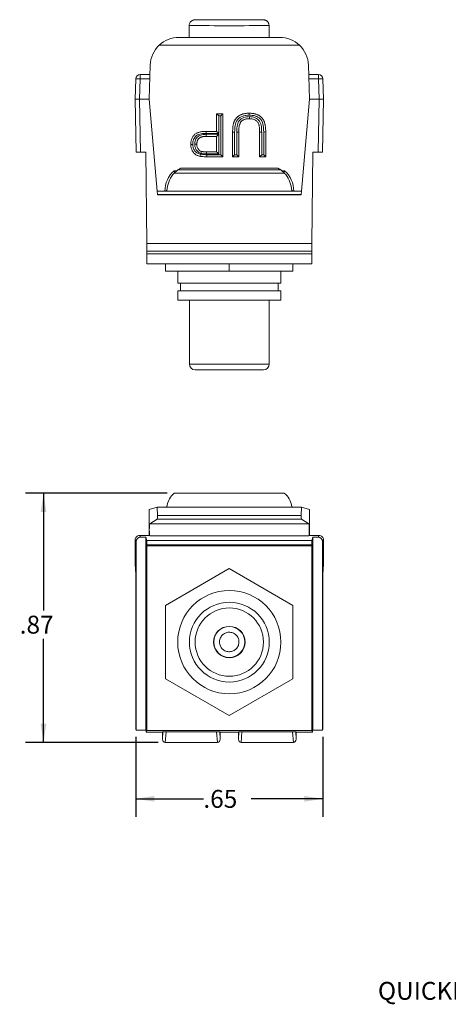
# Model space of a CAD drawing. Units: inches. Extents: x 4.46 to 12.66, y 3.02 to 9.89.
# Drawn here: x 4.46 to 7.45, y 3.02 to 9.89 of the extents above; entities that cross this region are included whole.
import ezdxf

# ---------------------------------------------------------------- set-up
doc = ezdxf.new("R2010")
doc.units = ezdxf.units.IN
doc.header["$MEASUREMENT"] = 0
doc.layers.add('FORMAT', color=7, linetype='Continuous')
doc.styles.add('SLDTEXTSTYLE0', font='TXT', dxfattribs={"width": 0.75})
doc.dimstyles.new('SLDDIMSTYLE0', dxfattribs={"dimtxt": 0.125, "dimasz": 0.13, "dimexe": 0, "dimexo": 0.0625, "dimgap": 0.03125, "dimtad": 0, "dimtih": 1, "dimtoh": 1, "dimlfac": 0.5, "dimrnd": 1e-09, "dimzin": 12, "dimdsep": 46, "dimtxsty": 'SLDTEXTSTYLE0', "dimsah": 1, "dimcen": 0.09, "dimadec": 0, "dimazin": 3, "dimtfac": 1, "dimtofl": 0, "dimtmove": 0, "dimatfit": 3, "dimfxl": 0, "dimfrac": 2, "dimtolj": 1, "dimtzin": 12, "dimarcsym": 0})

# ---------------------------------------------------------------- blocks, each defined once
blk = doc.blocks.new('SW_NOTE_0')
at = {"layer": 'FORMAT', "color": 0, "char_height": 0.125, "attachment_point": 2, "style": 'SLDTEXTSTYLE0'}
for s, insert in [('LEVITON', (0.3281, 0.1611)), ('40830-BXX', (0.3224, -0.0032)), ('QUICKPORT SNAP-IN MODULE WITH RCA CONNECTOR', (0.3041, -0.1676))]:
    blk.add_mtext(s, dxfattribs=dict(at, insert=insert))
blk = doc.blocks.new('_D')
at = {"layer": 'FORMAT'}
for p, q in [((5.2697, 4.8866), (5.2697, 4.3293)), ((6.5755, 4.8866), (6.5755, 4.3293)), ((5.2697, 4.4543), (5.7415, 4.4543)), ((6.5755, 4.4543), (6.0739, 4.4543))]:
    blk.add_line(p, q, dxfattribs=at)
for points in [[(5.2697, 4.4543), (5.3997, 4.4343), (5.3997, 4.4743)], [(6.5755, 4.4543), (6.4455, 4.4743), (6.4455, 4.4343)]]:
    blk.add_solid(points, dxfattribs=at)
at = {"layer": 'FORMAT', "insert": (5.7415, 4.5163, 0.3514), "char_height": 0.125, "attachment_point": 1, "style": 'SLDTEXTSTYLE0'}
blk.add_mtext('.65', dxfattribs=at)
blk = doc.blocks.new('_D_1')
at = {"layer": 'FORMAT'}
for p, q in [((5.489, 6.5853), (4.5017, 6.5853)), ((4.6267, 6.5853), (4.6267, 5.7688)), ((4.6267, 4.848), (4.6267, 5.5704)), ((5.4262, 4.848), (4.5017, 4.848))]:
    blk.add_line(p, q, dxfattribs=at)
for points in [[(4.6267, 6.5853), (4.6067, 6.4553), (4.6467, 6.4553)], [(4.6267, 4.848), (4.6467, 4.978), (4.6067, 4.978)]]:
    blk.add_solid(points, dxfattribs=at)
at = {"layer": 'FORMAT', "insert": (4.4605, 5.7315, 0.3514), "char_height": 0.125, "attachment_point": 1, "style": 'SLDTEXTSTYLE0'}
blk.add_mtext('.87', dxfattribs=at)

msp = doc.modelspace()

# ---------------------------------------------------------------- linework, layer by layer
at = {"color": 7, "linetype": 'Continuous', "lineweight": 15}
for p, q in [((5.6428, 9.8484), (5.6428, 9.7657)), ((6.1995, 9.7657), (6.1995, 9.8484)), ((5.5708, 9.7657), (6.2745, 9.7657)), ((6.4116, 9.7113), (5.4336, 9.7113)), ((5.3709, 9.5727), (5.3626, 9.3357)), ((6.4743, 9.5727), (6.4826, 9.3357)), ((5.3686, 9.5059), (5.3011, 9.5059)), ((6.5442, 9.5059), (6.4767, 9.5059)), ((5.2662, 9.3357), (5.2711, 9.4769)), ((5.3011, 9.4769), (5.2961, 9.3357)), ((5.3676, 9.4769), (5.3011, 9.4769)), ((6.5442, 9.4769), (6.4777, 9.4769)), ((6.5491, 9.3357), (6.5442, 9.4769)), ((6.5741, 9.4769), (6.5791, 9.3357)), ((5.2726, 8.9657), (5.2662, 9.3357)), ((5.2961, 9.3357), (5.2961, 9.3357)), ((5.2961, 9.3357), (5.3026, 8.9657)), ((5.3626, 9.3357), (5.2961, 9.3357)), ((5.3626, 9.3357), (5.4188, 8.6934)), ((6.4826, 9.3357), (6.4264, 8.6934)), ((6.5491, 9.3357), (6.4826, 9.3357)), ((6.5426, 8.9657), (6.5491, 9.3357)), ((6.5491, 9.3357), (6.5491, 9.3357)), ((6.5791, 9.3357), (6.5726, 8.9657)), ((5.8342, 9.1099), (5.8342, 9.2329)), ((5.8342, 9.2329), (5.8765, 9.2329)), ((5.8483, 9.219), (5.8483, 9.096)), ((5.8623, 9.219), (5.8483, 9.219)), ((5.8623, 8.9474), (5.8623, 9.219)), ((5.8765, 9.2329), (5.8765, 8.933)), ((5.7607, 9.1099), (5.8342, 9.1099)), ((5.8483, 9.096), (5.7608, 9.096)), ((5.7617, 9.0897), (5.8483, 9.0897)), ((5.8342, 9.0753), (5.7618, 9.0753)), ((5.8342, 8.9676), (5.8342, 9.0753)), ((5.8483, 9.0897), (5.8483, 8.9537)), ((5.9457, 8.933), (5.9457, 9.1056)), ((5.9598, 9.1057), (5.9598, 8.9474)), ((5.9739, 8.9474), (5.9739, 9.1039)), ((5.988, 9.1036), (5.988, 8.933)), ((6.1342, 8.933), (6.1342, 9.1036)), ((6.1483, 9.1039), (6.1483, 8.9474)), ((6.1623, 8.9474), (6.1623, 9.1058)), ((6.1765, 9.1056), (6.1765, 8.933)), ((5.3026, 8.9657), (5.2726, 8.9657)), ((5.3026, 8.9657), (5.3408, 8.9657)), ((5.3408, 8.9657), (5.3464, 8.3272)), ((5.7625, 8.9676), (5.8342, 8.9676)), ((5.8483, 8.9537), (5.7625, 8.9537)), ((5.7663, 8.9474), (5.8623, 8.9474)), ((5.8765, 8.933), (5.7663, 8.933)), ((5.988, 8.933), (5.9457, 8.933)), ((5.9598, 8.9474), (5.9739, 8.9474)), ((6.1765, 8.933), (6.1342, 8.933)), ((6.1483, 8.9474), (6.1623, 8.9474)), ((6.5044, 8.9657), (6.4989, 8.3272)), ((6.5426, 8.9657), (6.5044, 8.9657)), ((6.5726, 8.9657), (6.5426, 8.9657)), ((5.539, 8.8197), (6.3063, 8.8197)), ((6.2815, 8.8409), (5.5637, 8.8409)), ((6.2615, 8.8529), (5.5837, 8.8529)), ((5.4188, 8.6934), (5.4738, 8.6934)), ((5.4188, 8.6934), (5.4209, 8.6694)), ((5.4209, 8.6694), (6.4243, 8.6694)), ((5.4211, 8.6678), (6.4242, 8.6678)), ((5.4738, 8.6934), (6.3714, 8.6934)), ((6.3714, 8.6934), (6.4264, 8.6934)), ((6.4264, 8.6934), (6.4243, 8.6694)), ((5.3464, 8.3272), (6.4989, 8.3272)), ((5.3464, 8.3272), (5.3468, 8.2746)), ((6.4984, 8.2746), (6.4989, 8.3272)), ((5.3468, 8.2746), (6.4984, 8.2746)), ((5.3468, 8.2746), (5.347, 8.2553)), ((5.347, 8.2553), (6.4982, 8.2553)), ((5.347, 8.2553), (5.3476, 8.1857)), ((6.4976, 8.1857), (6.4982, 8.2553)), ((6.4982, 8.2553), (6.4984, 8.2746)), ((5.3476, 8.1857), (6.4976, 8.1857)), ((5.4786, 8.1357), (5.4786, 8.1857)), ((5.9226, 8.1857), (5.9226, 8.1357)), ((6.3666, 8.1357), (6.3666, 8.1857)), ((5.9226, 8.1357), (5.4786, 8.1357)), ((5.5626, 8.1357), (5.5626, 8.0523)), ((6.3666, 8.1357), (5.9226, 8.1357)), ((6.2826, 8.0523), (6.2826, 8.1357)), ((6.2826, 8.0523), (5.5626, 8.0523)), ((5.5826, 8.0523), (5.5826, 7.9974)), ((6.2626, 7.9974), (6.2626, 8.0523)), ((5.5626, 7.9974), (5.5626, 7.9324)), ((6.2826, 7.9974), (5.5626, 7.9974)), ((6.2826, 7.9324), (6.2826, 7.9974)), ((6.2826, 7.9324), (5.5626, 7.9324)), ((5.6443, 7.9324), (5.6443, 7.487)), ((6.201, 7.487), (6.201, 7.9324)), ((5.6843, 7.447), (6.161, 7.447)), ((5.539, 6.5853), (6.3063, 6.5853)), ((5.3626, 6.4716), (5.4188, 6.4884)), ((5.3626, 6.4716), (5.3626, 6.2914)), ((5.4188, 6.4884), (5.4209, 6.4317)), ((5.4188, 6.4884), (5.4738, 6.4884)), ((5.4738, 6.4884), (6.3714, 6.4884)), ((6.3714, 6.4884), (6.4264, 6.4884)), ((6.4264, 6.4884), (6.4243, 6.4317)), ((6.4826, 6.4716), (6.4264, 6.4884)), ((6.4826, 6.4716), (6.4826, 6.2914)), ((5.4194, 6.4039), (5.3681, 6.3731)), ((5.4194, 6.4039), (6.4258, 6.4039)), ((5.4209, 6.4317), (6.4243, 6.4317)), ((6.4258, 6.4039), (6.4771, 6.3731)), ((5.3681, 6.3731), (6.4771, 6.3731)), ((5.2662, 6.2615), (5.2662, 6.2614)), ((5.2726, 6.2485), (5.2662, 6.2614)), ((5.2662, 6.2614), (5.2662, 6.1058)), ((5.2961, 6.2914), (5.3026, 6.2785)), ((5.3626, 6.2914), (5.2961, 6.2914)), ((5.2961, 6.2914), (5.2961, 6.2914)), ((5.3026, 6.2785), (5.3408, 6.2785)), ((5.3408, 6.2785), (5.3408, 4.9337)), ((5.3408, 6.2785), (5.3464, 6.2562)), ((5.3464, 6.2562), (5.3468, 6.2259)), ((5.3464, 6.2562), (6.4989, 6.2562)), ((5.3682, 6.2892), (5.3626, 6.2914)), ((5.3682, 6.2892), (6.4771, 6.2892)), ((6.4771, 6.2892), (6.4826, 6.2914)), ((6.5491, 6.2914), (6.4826, 6.2914)), ((6.4984, 6.2259), (6.4989, 6.2562)), ((6.5044, 6.2785), (6.4989, 6.2562)), ((6.5044, 6.2785), (6.5044, 4.9337)), ((6.5426, 6.2785), (6.5044, 6.2785)), ((6.5426, 6.2785), (6.5491, 6.2914)), ((6.5491, 6.2914), (6.5491, 6.2914)), ((6.5791, 6.2614), (6.5726, 6.2485)), ((6.5791, 6.2614), (6.5791, 6.2615)), ((6.5791, 6.1058), (6.5791, 6.2614)), ((5.2726, 6.2485), (5.2726, 4.9337)), ((5.3468, 6.2259), (6.4984, 6.2259)), ((5.347, 6.2205), (5.3476, 6.2193)), ((5.347, 6.2205), (6.4982, 6.2205)), ((5.3476, 6.2193), (5.3476, 4.9313)), ((5.3476, 6.2193), (6.4976, 6.2193)), ((6.4976, 6.2193), (6.4982, 6.2205)), ((6.4976, 4.9313), (6.4976, 6.2193)), ((6.5726, 6.2485), (6.5726, 4.9337)), ((5.2663, 6.0929), (5.2696, 6.0234)), ((5.2663, 6.0929), (5.2664, 6.091)), ((5.2663, 6.091), (5.2696, 6.022)), ((5.9226, 6.06), (5.4786, 5.8036)), ((6.3666, 5.8036), (5.9226, 6.06)), ((6.5756, 6.0234), (6.579, 6.0929)), ((6.5756, 6.022), (6.5789, 6.0909)), ((5.2696, 6.0234), (5.2696, 6.022)), ((6.5756, 6.022), (6.5756, 6.0234)), ((5.2711, 5.9013), (5.2711, 5.4368)), ((6.5741, 5.4368), (6.5741, 5.9013)), ((5.4786, 5.8036), (5.4786, 5.2909)), ((6.3666, 5.2909), (6.3666, 5.8036)), ((5.2711, 5.4368), (5.2697, 5.2295)), ((6.5755, 5.2295), (6.5741, 5.4368)), ((5.4786, 5.2909), (5.9226, 5.0346)), ((5.9226, 5.0346), (6.3666, 5.2909)), ((5.2697, 5.2295), (5.2697, 4.9366)), ((6.5755, 4.9366), (6.5755, 5.2295)), ((5.2726, 4.9337), (5.2697, 4.9366)), ((5.3408, 4.9337), (5.2726, 4.9337)), ((5.342, 4.9313), (5.3408, 4.9337)), ((5.342, 4.92), (5.3476, 4.9313)), ((5.342, 4.92), (5.342, 4.9313)), ((5.4565, 4.92), (5.342, 4.92)), ((5.3476, 4.9313), (6.4976, 4.9313)), ((5.4565, 4.92), (5.4598, 4.9217)), ((5.4565, 4.8704), (5.4598, 4.9217)), ((5.4565, 4.8704), (5.4565, 4.92)), ((5.481, 4.9224), (5.4762, 4.848)), ((5.8343, 4.9224), (5.481, 4.9224)), ((5.8391, 4.848), (5.8343, 4.9224)), ((5.8588, 4.92), (5.8555, 4.9217)), ((5.8555, 4.9217), (5.8588, 4.8704)), ((5.9865, 4.92), (5.8588, 4.92)), ((5.8588, 4.8704), (5.8588, 4.92)), ((5.9865, 4.92), (5.9898, 4.9217)), ((5.9865, 4.8704), (5.9898, 4.9217)), ((5.9865, 4.8704), (5.9865, 4.92)), ((6.011, 4.9224), (6.0062, 4.848)), ((6.3643, 4.9224), (6.011, 4.9224)), ((6.3691, 4.848), (6.3643, 4.9224)), ((6.3888, 4.92), (6.3855, 4.9217)), ((6.3855, 4.9217), (6.3888, 4.8704)), ((6.5032, 4.92), (6.3888, 4.92)), ((6.3888, 4.8704), (6.3888, 4.92)), ((6.5032, 4.92), (6.4976, 4.9313)), ((6.5044, 4.9337), (6.5032, 4.9313)), ((6.5032, 4.9313), (6.5032, 4.92)), ((6.5044, 4.9337), (6.5726, 4.9337)), ((6.5755, 4.9366), (6.5726, 4.9337)), ((5.8391, 4.848), (5.4762, 4.848)), ((6.3691, 4.848), (6.0062, 4.848))]:
    msp.add_line(p, q, dxfattribs=at)
at = {"color": 8, "linetype": 'Continuous', "lineweight": 15}
for p, q in [((5.3011, 9.5059), (5.3011, 9.4769)), ((6.5442, 9.4769), (6.5442, 9.5059)), ((5.5369, 8.8359), (5.5571, 8.8359)), ((6.2882, 8.8359), (6.3083, 8.8359)), ((6.201, 7.487), (5.6443, 7.487))]:
    msp.add_line(p, q, dxfattribs=at)
at = {"color": 7, "linetype": 'Continuous', "lineweight": 15, "flags": 128}
for points in [[(6.0403, 9.8891), (6.0195, 9.8891), (5.9978, 9.8891), (5.9753, 9.8891), (5.9523, 9.8892), (5.9289, 9.8892), (5.9056, 9.8892), (5.8823, 9.8892), (5.8595, 9.8891), (5.8372, 9.8891), (5.8157, 9.8891), (5.7953, 9.889), (5.7761, 9.889), (5.7582, 9.8889), (5.742, 9.8889), (5.7274, 9.8888), (5.7147, 9.8888), (5.7041, 9.8887), (5.6955, 9.8886), (5.689, 9.8885), (5.6849, 9.8885), (5.6829, 9.8884), (5.6833, 9.8883), (5.686, 9.8882), (5.6909, 9.8882), (5.6981, 9.8881), (5.7074, 9.888), (5.7188, 9.8879), (5.7321, 9.8879), (5.7472, 9.8878), (5.764, 9.8878), (5.7823, 9.8877), (5.802, 9.8877), (5.8228, 9.8876), (5.8445, 9.8876), (5.867, 9.8876), (5.89, 9.8876), (5.9133, 9.8876), (5.9367, 9.8876), (5.96, 9.8876), (5.9828, 9.8876), (6.0051, 9.8876), (6.0266, 9.8876), (6.047, 9.8877), (6.0662, 9.8877), (6.0841, 9.8878), (6.1003, 9.8878), (6.1149, 9.8879), (6.1276, 9.888), (6.1382, 9.888), (6.1468, 9.8881), (6.1533, 9.8882), (6.1574, 9.8883), (6.1594, 9.8883), (6.159, 9.8884), (6.1563, 9.8885), (6.1514, 9.8886), (6.1442, 9.8886), (6.1349, 9.8887), (6.1235, 9.8888), (6.1102, 9.8889), (6.0951, 9.8889), (6.0783, 9.889), (6.06, 9.889), (6.0403, 9.8891)], [(5.4209, 8.6694), (5.421, 8.6682), (5.4211, 8.6678), (5.4211, 8.6678)], [(6.4243, 8.6694), (6.4242, 8.6683), (6.4242, 8.6678), (6.4242, 8.6678)]]:
    msp.add_lwpolyline(points, dxfattribs=at)
at = {"color": 7, "linetype": 'Continuous', "lineweight": 15}
for centre, radius in [((5.9226, 5.5473), 0.36), ((5.9226, 5.5473), 0.2783), ((5.9226, 5.5473), 0.2383), ((5.9226, 5.5473), 0.11), ((5.922, 5.5483), 0.108)]:
    msp.add_circle(centre, radius, dxfattribs=at)
at = {"color": 8, "linetype": 'Continuous', "lineweight": 15}
msp.add_arc((5.9211, 42.7238), 32.8766, 269.51492, 270.48508, dxfattribs=at)
at = {"color": 7, "linetype": 'Continuous', "lineweight": 15}
for centre, radius, start, end in [((5.5708, 9.5657), 0.2, 90, 133.29364), ((6.2745, 9.5657), 0.2, 46.70636, 90), ((5.5708, 9.5657), 0.2, 133.29364, 178), ((6.2745, 9.5657), 0.2, 2, 46.70636), ((5.3011, 9.4759), 0.03, 90, 178), ((6.5442, 9.4759), 0.03, 2, 90), ((5.2861, 9.2619), 0.2156, 86.01274, 93.98726), ((6.5592, 9.2619), 0.2156, 86.01274, 93.98726), ((5.6662, 8.6934), 0.1924, 132.20953, 179.99801), ((6.1791, 8.6934), 0.1924, 0.00199, 47.79047), ((5.6843, 7.487), 0.04, 180, 270), ((6.161, 7.487), 0.04, 270, 0)]:
    msp.add_arc(centre, radius, start, end, dxfattribs=at)
for centre, major_axis, ratio, start_param, end_param in [((5.9211, 9.8875), (0.2383, -0.0002), 0.002332, 0.864173, 2.635178), ((5.9211, 9.8875), (0.11, -0.0001), 0.002332, 0.825978, 2.955288), ((5.8483, 9.2186), (0.015, -0.015), 0.013091, 1.583886, 2.814846), ((5.8623, 9.2186), (0.015, 0.015), 0.013091, 0.326747, 1.557706), ((5.8483, 9.0956), (0.015, -0.015), 0.013091, 1.583886, 2.814846), ((5.8483, 9.0893), (0.015, 0.015), 0.013091, 1.557706, 2.788666), ((5.8483, 8.9534), (0.015, -0.015), 0.013091, 1.583886, 2.814846), ((5.8623, 8.947), (0.015, -0.015), 0.013091, 0.352927, 1.583886), ((5.9598, 8.947), (0.015, 0.015), 0.013091, 1.557706, 2.788666), ((5.9739, 8.947), (0.015, -0.015), 0.013091, 0.352927, 1.583886), ((6.1483, 8.947), (0.015, 0.015), 0.013091, 1.557706, 2.788666), ((6.1623, 8.947), (0.015, -0.015), 0.013091, 0.352927, 1.583886), ((5.6663, 8.6934), (0, 0.1812), 0.979571, 0.799842, 1.466228), ((5.6663, 8.696), (0, -0.1775), 0.999657, 3.757873, 3.941435), ((6.179, 8.696), (0, -0.1775), 0.999657, 2.34175, 2.525313), ((6.179, 8.6934), (0, 0.1812), 0.979571, 4.816957, 5.483343), ((5.6663, 6.4884), (0.1775, 0), 0.78333, 2.370639, 3.037025), ((6.179, 6.4884), (0.1775, 0), 0.78333, 0.104568, 0.770954), ((5.4193, 6.4238), (0, 0.02), 0.087489, 3.193953, 5.113815), ((6.4259, 6.4238), (0, 0.02), 0.087489, 1.169371, 3.089233), ((5.3683, 6.3312), (0, 0.042), 0.087489, 0.05236, 3.106686), ((6.4769, 6.3312), (0, 0.042), 0.087489, 3.176499, 6.230825), ((5.3026, 6.2485), (0.0134, -0.0269), 0.999239, 2.678371, 4.248559), ((6.5426, 6.2485), (-0.0134, -0.0269), 0.999239, 2.034627, 3.604814), ((5.347, 6.2605), (0, 0.04), 0.008727, 2.617994, 3.124139), ((6.4982, 6.2605), (0, 0.04), 0.008727, 3.159046, 3.665191), ((5.2762, 5.4951), (-0.01, 0.6122), 0.00117, 0.071691, 0.217569), ((6.5691, 5.4951), (0.01, 0.6122), 0.00117, 6.065616, 6.211495), ((5.2688, 5.9013), (0, 0.13), 0.017455, 4.712389, 5.934119), ((6.5764, 5.9013), (0, 0.13), 0.017455, 0.349066, 1.570796), ((5.2997, 4.9366), (0.03, 0), 0.017455, 3.124139, 3.159046), ((5.4798, 4.9217), (0.02, 0), 0.037648, 1.511856, 3.065998), ((5.8355, 4.9217), (0.02, 0), 0.037648, 0.075594, 1.629737), ((6.0098, 4.9217), (0.02, 0), 0.037648, 1.511856, 3.065998), ((6.3655, 4.9217), (0.02, 0), 0.037648, 0.075594, 1.629737), ((6.5455, 4.9366), (0.03, 0), 0.017455, 6.265732, 6.300639), ((5.4765, 4.8708), (0.0015, 0.0227), 0.878404, 1.643885, 3.198028), ((5.8387, 4.8708), (-0.0015, 0.0227), 0.878404, 3.085157, 4.6393), ((6.0065, 4.8708), (0.0015, 0.0227), 0.878404, 1.643885, 3.198028), ((6.3687, 4.8708), (-0.0015, 0.0227), 0.878404, 3.085157, 4.6393)]:
    msp.add_ellipse(centre, major_axis=major_axis, ratio=ratio, start_param=start_param, end_param=end_param, dxfattribs=at)
for points, knots in [([(5.6827, 9.8884), (5.6821, 9.8884), (5.6814, 9.8884), (5.6795, 9.8883), (5.6773, 9.888), (5.674, 9.8874), (5.6696, 9.8862), (5.6639, 9.8838), (5.6579, 9.88), (5.6524, 9.8747), (5.6478, 9.8683), (5.6445, 9.8607), (5.6428, 9.8539), (5.643, 9.8497), (5.6431, 9.8484)], [0, 0, 0, 0, 0.151479, 0.209153, 0.255083, 0.298458, 0.358473, 0.436489, 0.537067, 0.630731, 0.732069, 0.838564, 0.947504, 1, 1, 1, 1]), ([(6.1993, 9.8483), (6.1993, 9.8493), (6.1996, 9.8531), (6.1981, 9.8595), (6.1952, 9.867), (6.1911, 9.8732), (6.1864, 9.8782), (6.1815, 9.882), (6.1765, 9.8847), (6.172, 9.8864), (6.1682, 9.8875), (6.1654, 9.888), (6.1636, 9.8882), (6.1622, 9.8883), (6.161, 9.8884), (6.1601, 9.8884), (6.1594, 9.8884), (6.1591, 9.8884)], [0, 0, 0, 0, 0.034563, 0.142765, 0.241576, 0.332732, 0.416979, 0.494396, 0.564549, 0.626295, 0.677019, 0.716023, 0.747674, 0.783242, 0.841931, 0.933721, 1, 1, 1, 1]), ([(5.2961, 9.3357), (5.2882, 9.3357), (5.2805, 9.3357), (5.2694, 9.3358), (5.2662, 9.3358), (5.2662, 9.3357)], [0, 0, 0, 0, 0.5, 0.5, 1, 1, 1, 1]), ([(6.5791, 9.3357), (6.5791, 9.3358), (6.5758, 9.3358), (6.5648, 9.3357), (6.557, 9.3357), (6.5491, 9.3357)], [0, 0, 0, 0, 0.5, 0.5, 1, 1, 1, 1]), ([(5.9457, 9.1056), (5.9457, 9.1092), (5.9458, 9.1164), (5.9462, 9.1268), (5.947, 9.1366), (5.9482, 9.1458), (5.9495, 9.1545), (5.9512, 9.1626), (5.9533, 9.1701), (5.9556, 9.177), (5.9584, 9.1836), (5.9616, 9.1898), (5.9654, 9.1956), (5.9697, 9.2012), (5.9745, 9.2064), (5.9798, 9.2114), (5.9856, 9.216), (5.9918, 9.2203), (5.9986, 9.2242), (6.006, 9.2276), (6.0138, 9.2304), (6.0221, 9.2328), (6.031, 9.2345), (6.0403, 9.2359), (6.0502, 9.2366), (6.0569, 9.2367), (6.0604, 9.2368)], [0, 0, 0, 0, 0.0546431, 0.1063357, 0.1551549, 0.2014812, 0.2450182, 0.2859509, 0.3246264, 0.360881, 0.3956535, 0.4303747, 0.464745, 0.4994406, 0.5347271, 0.5704205, 0.6071623, 0.6451729, 0.684093, 0.7238997, 0.7651707, 0.8079852, 0.8527776, 0.8995176, 0.9486344, 1, 1, 1, 1]), ([(6.0603, 9.2229), (6.0529, 9.2228), (6.0454, 9.2225), (6.0306, 9.2205), (6.0233, 9.2189), (6.0021, 9.2117), (5.9893, 9.203), (5.9703, 9.1796), (5.9657, 9.165), (5.9619, 9.143), (5.961, 9.1356), (5.96, 9.1207), (5.9599, 9.1132), (5.9598, 9.1057)], [0, 0, 0, 0, 0.125, 0.125, 0.25, 0.25, 0.5, 0.5, 0.75, 0.75, 0.875, 0.875, 1, 1, 1, 1]), ([(5.9739, 9.1039), (5.9741, 9.1176), (5.9746, 9.1312), (5.979, 9.1582), (5.9828, 9.1716), (5.9984, 9.1943), (6.0104, 9.2023), (6.0298, 9.2091), (6.0364, 9.2105), (6.0499, 9.2124), (6.0569, 9.2126), (6.0637, 9.2127)], [0, 0, 0, 0, 0.25, 0.25, 0.5, 0.5, 0.75, 0.75, 0.875, 0.875, 1, 1, 1, 1]), ([(6.0604, 9.2368), (6.0604, 9.2358), (6.0604, 9.2339), (6.0603, 9.229), (6.0603, 9.2259), (6.0603, 9.2229)], [0, 0, 0, 0, 0.5, 0.5, 1, 1, 1, 1]), ([(6.1623, 9.1058), (6.1622, 9.1209), (6.1615, 9.136), (6.1563, 9.1657), (6.1518, 9.1806), (6.1376, 9.1983), (6.1319, 9.2033), (6.1192, 9.2116), (6.1122, 9.2146), (6.0979, 9.2192), (6.0904, 9.2206), (6.0755, 9.2225), (6.0679, 9.2228), (6.0603, 9.2229)], [0, 0, 0, 0, 0.25, 0.25, 0.5, 0.5, 0.625, 0.625, 0.75, 0.75, 0.875, 0.875, 1, 1, 1, 1]), ([(6.0604, 9.2368), (6.0637, 9.2367), (6.0703, 9.2366), (6.0799, 9.236), (6.089, 9.2348), (6.0977, 9.2333), (6.106, 9.2312), (6.1137, 9.2287), (6.121, 9.2258), (6.1279, 9.2224), (6.1342, 9.2185), (6.14, 9.2143), (6.1455, 9.2097), (6.1504, 9.2046), (6.1549, 9.1992), (6.1588, 9.1933), (6.1623, 9.1871), (6.1654, 9.1804), (6.1681, 9.1731), (6.1703, 9.1653), (6.1722, 9.1569), (6.1737, 9.1478), (6.175, 9.1381), (6.1758, 9.1278), (6.1764, 9.1169), (6.1764, 9.1094), (6.1765, 9.1056)], [0, 0, 0, 0, 0.049704, 0.096844, 0.142151, 0.185722, 0.227185, 0.267311, 0.305922, 0.343223, 0.379594, 0.414974, 0.450006, 0.484727, 0.519189, 0.55389, 0.58911, 0.625241, 0.662766, 0.702744, 0.74522, 0.790538, 0.838268, 0.889309, 0.943205, 1, 1, 1, 1]), ([(6.0637, 9.2127), (6.0704, 9.2125), (6.0771, 9.2122), (6.09, 9.2098), (6.0964, 9.208), (6.1147, 9.2001), (6.1254, 9.1915), (6.1366, 9.1751), (6.1396, 9.169), (6.1436, 9.1565), (6.145, 9.15), (6.1478, 9.1304), (6.1482, 9.1171), (6.1483, 9.1039)], [0, 0, 0, 0, 0.125, 0.125, 0.25, 0.25, 0.5, 0.5, 0.625, 0.625, 0.75, 0.75, 1, 1, 1, 1]), ([(6.0637, 9.1983), (6.0637, 9.1994), (6.0637, 9.2014), (6.0637, 9.2065), (6.0637, 9.2097), (6.0637, 9.2127)], [0, 0, 0, 0, 0.5, 0.5, 1, 1, 1, 1]), ([(6.0637, 9.1983), (6.0604, 9.1983), (6.054, 9.1981), (6.0449, 9.1973), (6.0365, 9.1957), (6.0288, 9.1936), (6.0218, 9.1909), (6.0156, 9.1875), (6.0101, 9.1835), (6.0052, 9.1788), (6.0011, 9.1732), (5.9976, 9.1665), (5.9946, 9.1588), (5.9921, 9.1499), (5.9903, 9.1399), (5.9889, 9.1288), (5.9882, 9.1165), (5.9881, 9.108), (5.988, 9.1036)], [0, 0, 0, 0, 0.069477, 0.134153, 0.194032, 0.249814, 0.302261, 0.351905, 0.399506, 0.445621, 0.493724, 0.54658, 0.604769, 0.66939, 0.740897, 0.819837, 0.905972, 1, 1, 1, 1]), ([(6.1342, 9.1036), (6.1341, 9.1067), (6.1341, 9.1127), (6.1338, 9.1213), (6.1332, 9.1294), (6.1326, 9.1368), (6.1316, 9.1436), (6.1304, 9.1498), (6.129, 9.1553), (6.127, 9.1618), (6.1236, 9.169), (6.1183, 9.1766), (6.1118, 9.1832), (6.1041, 9.1887), (6.0953, 9.1931), (6.0855, 9.1961), (6.0749, 9.198), (6.0675, 9.1982), (6.0637, 9.1983)], [0, 0, 0, 0, 0.06814, 0.131478, 0.190514, 0.245276, 0.295444, 0.341135, 0.382821, 0.420216, 0.489633, 0.556579, 0.623721, 0.692399, 0.763564, 0.837802, 0.915926, 1, 1, 1, 1]), ([(5.6534, 9.0192), (5.6535, 9.0223), (5.6536, 9.0284), (5.6547, 9.0374), (5.6565, 9.0461), (5.6591, 9.0543), (5.6623, 9.0622), (5.6664, 9.0697), (5.6711, 9.0769), (5.6766, 9.0837), (5.683, 9.09), (5.6906, 9.0954), (5.6995, 9.0999), (5.7095, 9.1035), (5.7206, 9.1064), (5.7329, 9.1085), (5.7464, 9.1096), (5.7558, 9.1098), (5.7607, 9.1099)], [0, 0, 0, 0, 0.058048, 0.114213, 0.168892, 0.222626, 0.275651, 0.328725, 0.381659, 0.435953, 0.491264, 0.548993, 0.610417, 0.676248, 0.747409, 0.824866, 0.909026, 1, 1, 1, 1]), ([(5.7608, 9.096), (5.7492, 9.0958), (5.7376, 9.0954), (5.715, 9.091), (5.7036, 9.0877), (5.6895, 9.0774), (5.6857, 9.073), (5.6789, 9.0636), (5.676, 9.0585), (5.6717, 9.048), (5.67, 9.0424), (5.668, 9.0311), (5.6677, 9.0253), (5.6675, 9.0195)], [0, 0, 0, 0, 0.25, 0.25, 0.5, 0.5, 0.625, 0.625, 0.75, 0.75, 0.875, 0.875, 1, 1, 1, 1]), ([(5.6816, 9.0206), (5.6817, 9.0257), (5.6819, 9.0307), (5.6836, 9.0405), (5.6849, 9.0454), (5.6905, 9.0595), (5.6965, 9.068), (5.7123, 9.0807), (5.722, 9.0844), (5.7416, 9.0889), (5.7516, 9.0895), (5.7617, 9.0897)], [0, 0, 0, 0, 0.125, 0.125, 0.25, 0.25, 0.5, 0.5, 0.75, 0.75, 1, 1, 1, 1]), ([(5.7618, 9.0753), (5.7589, 9.0752), (5.7534, 9.0751), (5.7453, 9.0745), (5.738, 9.0734), (5.7312, 9.0718), (5.7251, 9.0699), (5.7197, 9.0674), (5.7149, 9.0644), (5.7107, 9.061), (5.7072, 9.0572), (5.7041, 9.053), (5.7015, 9.0485), (5.6994, 9.0435), (5.6977, 9.0383), (5.6966, 9.0326), (5.6958, 9.0267), (5.6957, 9.0225), (5.6957, 9.0204)], [0, 0, 0, 0, 0.087731, 0.169006, 0.244802, 0.314232, 0.378942, 0.439172, 0.495787, 0.549435, 0.602, 0.654255, 0.706905, 0.761202, 0.816862, 0.87467, 0.936008, 1, 1, 1, 1]), ([(5.7607, 9.1099), (5.7607, 9.1089), (5.7607, 9.1071), (5.7607, 9.1021), (5.7608, 9.0991), (5.7608, 9.096)], [0, 0, 0, 0, 0.5, 0.5, 1, 1, 1, 1]), ([(5.7618, 9.0753), (5.7618, 9.0764), (5.7618, 9.0784), (5.7617, 9.0835), (5.7617, 9.0866), (5.7617, 9.0897)], [0, 0, 0, 0, 0.5, 0.5, 1, 1, 1, 1]), ([(5.9457, 9.1056), (5.9467, 9.1056), (5.9487, 9.1057), (5.9537, 9.1057), (5.9568, 9.1057), (5.9598, 9.1057)], [0, 0, 0, 0, 0.5, 0.5, 1, 1, 1, 1]), ([(5.988, 9.1036), (5.987, 9.1037), (5.985, 9.1037), (5.98, 9.1039), (5.9769, 9.1039), (5.9739, 9.1039)], [0, 0, 0, 0, 0.5, 0.5, 1, 1, 1, 1]), ([(6.1342, 9.1036), (6.1352, 9.1037), (6.1371, 9.1037), (6.1422, 9.1038), (6.1452, 9.1039), (6.1483, 9.1039)], [0, 0, 0, 0, 0.5, 0.5, 1, 1, 1, 1]), ([(6.1623, 9.1058), (6.1654, 9.1058), (6.1685, 9.1058), (6.1735, 9.1057), (6.1754, 9.1056), (6.1765, 9.1056)], [0, 0, 0, 0, 0.5, 0.5, 1, 1, 1, 1]), ([(5.6534, 9.0192), (5.6544, 9.0193), (5.6564, 9.0194), (5.6614, 9.0195), (5.6645, 9.0195), (5.6675, 9.0195)], [0, 0, 0, 0, 0.5, 0.5, 1, 1, 1, 1]), ([(5.7218, 8.9358), (5.7183, 8.9365), (5.7116, 8.9378), (5.7021, 8.9409), (5.6934, 8.9448), (5.6856, 8.9496), (5.6786, 8.9553), (5.6723, 8.9621), (5.6668, 8.9699), (5.6621, 8.9786), (5.6582, 8.988), (5.6554, 8.998), (5.6537, 9.0084), (5.6535, 9.0156), (5.6534, 9.0192)], [0, 0, 0, 0, 0.089242, 0.172977, 0.252655, 0.328953, 0.404688, 0.481499, 0.56187, 0.645629, 0.732291, 0.819179, 0.908075, 1, 1, 1, 1]), ([(5.6675, 9.0195), (5.6676, 9.0154), (5.6678, 9.0112), (5.6689, 9.0031), (5.6698, 8.9991), (5.6734, 8.9872), (5.6771, 8.9797), (5.6871, 8.9665), (5.6935, 8.9611), (5.7046, 8.9555), (5.7084, 8.954), (5.7162, 8.9516), (5.7202, 8.9508), (5.7242, 8.95)], [0, 0, 0, 0, 0.125, 0.125, 0.25, 0.25, 0.5, 0.5, 0.75, 0.75, 0.875, 0.875, 1, 1, 1, 1]), ([(5.724, 8.9569), (5.7207, 8.9581), (5.7175, 8.9592), (5.7114, 8.9623), (5.7085, 8.9641), (5.7004, 8.9705), (5.6958, 8.9757), (5.6885, 8.9873), (5.6858, 8.9936), (5.6832, 9.0035), (5.6825, 9.0069), (5.6818, 9.0138), (5.6817, 9.0172), (5.6816, 9.0206)], [0, 0, 0, 0, 0.125, 0.125, 0.25, 0.25, 0.5, 0.5, 0.75, 0.75, 0.875, 0.875, 1, 1, 1, 1]), ([(5.6957, 9.0204), (5.6947, 9.0205), (5.6927, 9.0206), (5.6877, 9.0206), (5.6846, 9.0206), (5.6816, 9.0206)], [0, 0, 0, 0, 0.5, 0.5, 1, 1, 1, 1]), ([(5.6957, 9.0204), (5.6958, 9.0174), (5.696, 9.0115), (5.6977, 9.0029), (5.7005, 8.9951), (5.7044, 8.988), (5.7091, 8.9818), (5.7147, 8.9767), (5.721, 8.9727), (5.7256, 8.9711), (5.728, 8.9703)], [0, 0, 0, 0, 0.142895, 0.27688, 0.405407, 0.531833, 0.654225, 0.769811, 0.88411, 1, 1, 1, 1]), ([(5.7218, 8.9358), (5.722, 8.9369), (5.7223, 8.9389), (5.7232, 8.9439), (5.7237, 8.947), (5.7242, 8.95)], [0, 0, 0, 0, 0.5, 0.5, 1, 1, 1, 1]), ([(5.7663, 8.933), (5.7617, 8.933), (5.7531, 8.9331), (5.7411, 8.9337), (5.7308, 8.9344), (5.7246, 8.9354), (5.7218, 8.9358)], [0, 0, 0, 0, 0.307163, 0.576853, 0.806633, 1, 1, 1, 1]), ([(5.728, 8.9703), (5.7277, 8.9693), (5.7271, 8.9676), (5.7257, 8.9628), (5.7248, 8.9599), (5.724, 8.9569)], [0, 0, 0, 0, 0.5, 0.5, 1, 1, 1, 1]), ([(5.728, 8.9703), (5.7288, 8.9701), (5.7307, 8.9696), (5.7338, 8.9691), (5.7374, 8.9686), (5.7415, 8.9683), (5.746, 8.9679), (5.7511, 8.9678), (5.7566, 8.9677), (5.7605, 8.9676), (5.7625, 8.9676)], [0, 0, 0, 0, 0.076383, 0.165986, 0.270715, 0.388824, 0.520602, 0.666029, 0.825243, 1, 1, 1, 1]), ([(5.7625, 8.9676), (5.7625, 8.9667), (5.7625, 8.9648), (5.7625, 8.9599), (5.7625, 8.9568), (5.7625, 8.9537)], [0, 0, 0, 0, 0.5, 0.5, 1, 1, 1, 1]), ([(5.7663, 8.933), (5.7663, 8.9341), (5.7663, 8.9361), (5.7663, 8.9412), (5.7663, 8.9443), (5.7663, 8.9474)], [0, 0, 0, 0, 0.5, 0.5, 1, 1, 1, 1]), ([(5.5429, 8.8213), (5.5429, 8.8212), (5.5421, 8.8229), (5.5399, 8.8284), (5.5384, 8.8321), (5.5369, 8.8359)], [0, 0, 0, 0, 0.5, 0.5, 1, 1, 1, 1]), ([(5.5637, 8.8409), (5.5671, 8.8431), (5.5722, 8.8466), (5.5783, 8.8501), (5.5816, 8.8518), (5.5832, 8.8526), (5.5838, 8.8529), (5.5837, 8.8528), (5.5837, 8.8528)], [0, 0, 0, 0, 0.432197, 0.65212, 0.818534, 0.908643, 0.982949, 1, 1, 1, 1]), ([(6.2615, 8.8528), (6.2616, 8.8528), (6.2616, 8.8528), (6.2626, 8.8523), (6.2653, 8.851), (6.2711, 8.8478), (6.277, 8.8441), (6.2809, 8.8413), (6.2815, 8.8409)], [0, 0, 0, 0, 0.0425692, 0.125447, 0.2533536, 0.4925857, 0.9105506, 1, 1, 1, 1]), ([(6.3024, 8.8213), (6.3024, 8.8212), (6.3031, 8.8229), (6.3053, 8.8284), (6.3068, 8.8321), (6.3083, 8.8359)], [0, 0, 0, 0, 0.5, 0.5, 1, 1, 1, 1]), ([(5.4898, 8.7124), (5.4894, 8.7082), (5.4881, 8.7042), (5.4845, 8.6988), (5.4829, 8.697), (5.479, 8.6944), (5.4764, 8.6934), (5.4738, 8.6934)], [0, 0, 0, 0, 0.5, 0.5, 0.75, 0.75, 1, 1, 1, 1]), ([(6.3714, 8.6934), (6.3688, 8.6934), (6.3663, 8.6944), (6.3623, 8.697), (6.3608, 8.6987), (6.3571, 8.7042), (6.3559, 8.7082), (6.3555, 8.7124)], [0, 0, 0, 0, 0.25, 0.25, 0.5, 0.5, 1, 1, 1, 1]), ([(5.4898, 6.5029), (5.4894, 6.4998), (5.4881, 6.4967), (5.4845, 6.4925), (5.4829, 6.4912), (5.479, 6.4891), (5.4764, 6.4884), (5.4738, 6.4884)], [0, 0, 0, 0, 0.5, 0.5, 0.75, 0.75, 1, 1, 1, 1]), ([(6.3714, 6.4884), (6.3688, 6.4884), (6.3663, 6.4891), (6.3623, 6.4912), (6.3608, 6.4925), (6.3571, 6.4966), (6.3559, 6.4998), (6.3555, 6.5029)], [0, 0, 0, 0, 0.25, 0.25, 0.5, 0.5, 1, 1, 1, 1]), ([(5.2961, 6.2914), (5.2882, 6.2914), (5.2805, 6.2882), (5.2694, 6.2771), (5.2662, 6.2694), (5.2662, 6.2615)], [0, 0, 0, 0, 0.5, 0.5, 1, 1, 1, 1]), ([(6.5791, 6.2615), (6.5791, 6.2694), (6.5758, 6.2771), (6.5648, 6.2882), (6.557, 6.2914), (6.5491, 6.2914)], [0, 0, 0, 0, 0.5, 0.5, 1, 1, 1, 1]), ([(6.5789, 6.0909), (6.5789, 6.091), (6.579, 6.0917), (6.579, 6.0924), (6.579, 6.0929)], [0, 0, 0, 0, 0.139347, 1, 1, 1, 1]), ([(5.888, 5.6072), (5.8844, 5.6049), (5.8772, 5.6002), (5.8682, 5.5905), (5.8608, 5.5791), (5.8559, 5.566), (5.8536, 5.5523), (5.8542, 5.5387), (5.8574, 5.5258), (5.8628, 5.5141), (5.8702, 5.5036), (5.8798, 5.4945), (5.8912, 5.4871), (5.9043, 5.4822), (5.9181, 5.4799), (5.9317, 5.4806), (5.9446, 5.4836), (5.9522, 5.4875), (5.956, 5.4894)], [0, 0, 0, 0, 0.060149, 0.120003, 0.1851, 0.25, 0.315097, 0.379997, 0.440097, 0.500002, 0.560102, 0.620006, 0.685104, 0.750004, 0.815101, 0.880001, 0.939949, 1, 1, 1, 1]), ([(5.956, 5.4894), (5.9596, 5.4918), (5.9668, 5.4964), (5.9759, 5.5061), (5.9833, 5.5175), (5.9882, 5.5306), (5.9904, 5.5444), (5.9898, 5.558), (5.9867, 5.5709), (5.9813, 5.5826), (5.9738, 5.5931), (5.9643, 5.6022), (5.9528, 5.6096), (5.9397, 5.6145), (5.926, 5.6168), (5.9124, 5.6161), (5.8995, 5.6131), (5.8918, 5.6092), (5.888, 5.6072)], [0, 0, 0, 0, 0.060149, 0.120003, 0.1851, 0.25, 0.315097, 0.379997, 0.440097, 0.500002, 0.560102, 0.620006, 0.685104, 0.750004, 0.815101, 0.880001, 0.939949, 1, 1, 1, 1])]:
    msp.add_open_spline(points, degree=3, knots=knots, dxfattribs=at)
for points in [[(5.7625, 8.9537), (5.7496, 8.9538), (5.7366, 8.9539), (5.724, 8.9569)], [(5.7242, 8.95), (5.7381, 8.9478), (5.7523, 8.9475), (5.7663, 8.9474)]]:
    msp.add_open_spline(points, degree=3, dxfattribs=at)

# ---------------------------------------------------------------- block references
at = {"layer": 'FORMAT'}
msp.add_blockref('SW_NOTE_0', (8.8034, 3.3448), dxfattribs=at)

# ---------------------------------------------------------------- dimensions: what is measured, and where the dimension line sits
dim = msp.add_linear_dim(base=(4.6267, 6.5853), p1=(5.4762, 4.848), p2=(5.539, 6.5853), angle=90, dimstyle='SLDDIMSTYLE0', dxfattribs=at)
dim.commit()
dim.dimension.update_dxf_attribs({"geometry": '_D_1', "text_midpoint": (4.6267, 5.6696), "dimtype": 160})
dim = msp.add_linear_dim(base=(6.5755, 4.4543), p1=(5.2697, 4.9366), p2=(6.5755, 4.9366), dimstyle='SLDDIMSTYLE0', dxfattribs=at)
dim.commit()
dim.dimension.update_dxf_attribs({"geometry": '_D', "text_midpoint": (5.9077, 4.4543), "dimtype": 160})

doc.saveas('drawing.dxf')
